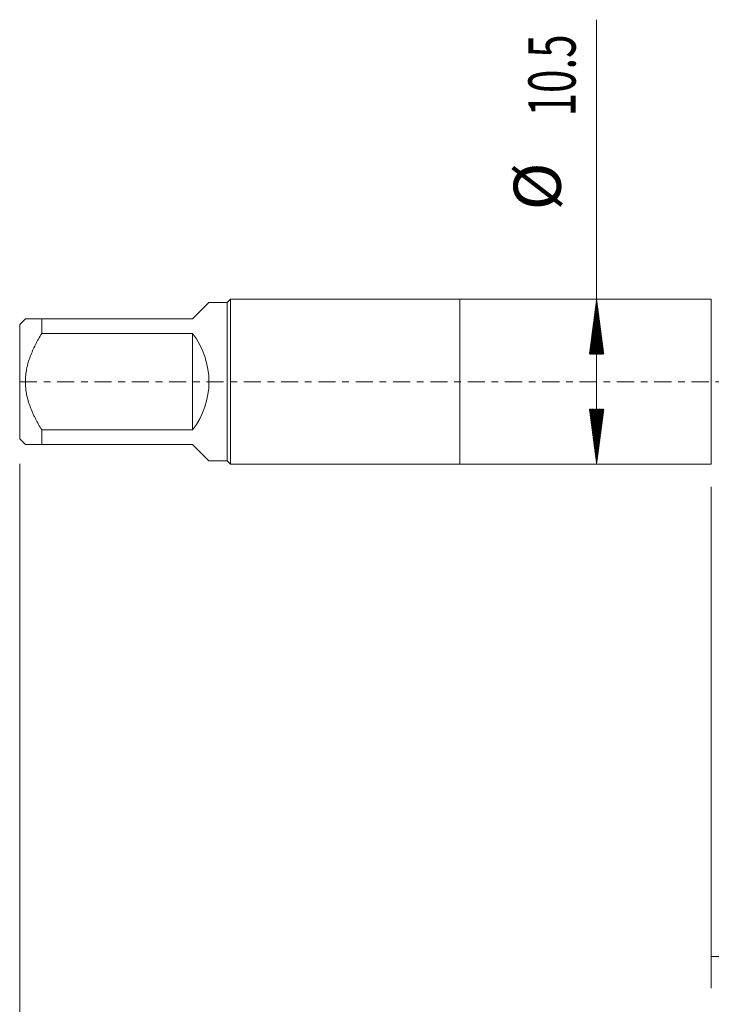
# Model space of a CAD drawing. Units: millimetres. Extents: x -28 to 82, y -82 to 35.
# Drawn here: x -28 to 16, y -40 to 23 of the extents above; entities that cross this region are included whole.
import ezdxf

# ---------------------------------------------------------------- set-up
doc = ezdxf.new("R2010")
doc.units = ezdxf.units.MM
doc.linetypes.add('CENTER', pattern=[47.5, 22, -8.5, 8.5, -8.5])
for name, color, linetype in [('1', 4, 'Continuous'), ('2', 7, 'Continuous'), ('SK1', 4, 'Continuous'), ('SK2', 7, 'Continuous'), ('SK4', 2, 'CENTER')]:
    doc.layers.add(name, color=color, linetype=linetype)
doc.styles.add('iso_b_vert', font='simplex.shx')
doc.dimstyles.get("Standard").update_dxf_attribs({"dimtxt": 0.18, "dimasz": 0.18, "dimexe": 0.18, "dimexo": 0.0625, "dimgap": 0.09, "dimtad": 1, "dimzin": 0, "dimdsep": 52, "dimtxsty": 'Standard', "dimcen": 0.09, "dimadec": 0, "dimazin": 0, "dimtfac": 1, "dimtdec": 4, "dimtofl": 0, "dimtmove": 0, "dimatfit": 3, "dimfxl": 1, "dimtolj": 1, "dimtzin": 0, "dimarcsym": 0})

# ---------------------------------------------------------------- blocks, each defined once
blk = doc.blocks.new('_U3')
at = {"layer": 'SK2', "lineweight": 13}
for p, q in [((16, -6.6875), (16, -38.589301)), ((60, -8.676801), (60, -38.589301)), ((60, -36.589301), (16, -36.589301))]:
    blk.add_line(p, q, dxfattribs=at)
at = {"layer": 'SK2', "lineweight": 18}
for points in [[(16, -36.589301), (19.499998, -36.128518), (19.500002, -37.050085)], [(60, -36.589301), (56.500002, -37.050085), (56.499998, -36.128518)]]:
    blk.add_solid(points, dxfattribs=at)
at = {"layer": 'SK2', "lineweight": 18, "insert": (36.051286, -35.704187), "char_height": 3, "attachment_point": 7, "line_spacing_factor": 1.084337, "style": 'iso_b_vert'}
blk.add_mtext('\\W0.7685;44', dxfattribs=at)

msp = doc.modelspace()

# ---------------------------------------------------------------- hatches: boundary and pattern name
at = {"layer": 'SK2', "lineweight": 13}
h = msp.add_hatch(dxfattribs=at)
h.set_pattern_fill('ANSI31', color=256, scale=0.0062, style=0)
h.paths.add_polyline_path([(8.705, 5.25), (9.1658, 1.75), (8.2442, 1.75)])
h = msp.add_hatch(dxfattribs=at)
h.set_pattern_fill('ANSI31', color=256, scale=0.0062, style=0)
h.paths.add_polyline_path([(8.705, -5.25), (8.2442, -1.75), (9.1658, -1.75)])

# ---------------------------------------------------------------- linework, layer by layer
at = {"layer": '1', "lineweight": 18}
for p, q in [((0, 5.25), (0, -5.25)), ((16, 5.25), (0, 5.25)), ((16, 5.25), (16, -5.25)), ((0, -5.25), (16, -5.25))]:
    msp.add_line(p, q, dxfattribs=at)
at = {"layer": '2', "lineweight": 18}
msp.add_line((-28, -5.2275), (-28, -46.5893), dxfattribs=at)
at = {"layer": 'SK1', "lineweight": 18}
for p, q in [((-17, 4), (-15.96, 5.04)), ((-14.8, 5.04), (-15.96, 5.04)), ((-14.59, 5.25), (-14.8, 5.04)), ((-14.8, 5.04), (-14.8, -5.04)), ((-14.59, -5.25), (-14.59, 5.25)), ((0, 5.25), (-14.59, 5.25)), ((0, 5.25), (0, -5.25)), ((-27.64, 4), (-28, 3.64)), ((-26.6, 4), (-17, 4)), ((-26.6, 3.0662), (-26.6, 4)), ((-28, 3.64), (-28, -3.64)), ((-17, 3.0662), (-26.6, 3.0662)), ((-17, 3.0662), (-17, -3.0662)), ((-26.6, -3.0662), (-17, -3.0662)), ((-26.6, -4), (-26.6, -3.0662)), ((-28, -3.64), (-27.64, -4)), ((-17, -4), (-26.6, -4)), ((-17, -4), (-15.96, -5.04)), ((-15.96, -5.04), (-14.8, -5.04)), ((-14.8, -5.04), (-14.59, -5.25)), ((-14.59, -5.25), (0, -5.25))]:
    msp.add_line(p, q, dxfattribs=at)
msp.add_arc((-21, 0), 5.04, 322.528005, 37.471995, dxfattribs=at)
for points, knots in [([(-26.6, 4), (-26.671, 4), (-26.7403, 4), (-26.8746, 4), (-26.9392, 4), (-27.0627, 4), (-27.1214, 4), (-27.2319, 4), (-27.3352, 4), (-27.4216, 4), (-27.4788, 4), (-27.5055, 4), (-27.5291, 4), (-27.5441, 4), (-27.5513, 4), (-27.585, 4), (-27.6055, 4), (-27.633, 4), (-27.64, 4), (-27.64, 4), (-27.64, 4), (-27.64, 4)], [0, 0, 0, 0, 0.1249617, 0.1249617, 0.2499234, 0.2499234, 0.3748852, 0.3748852, 0.4998469, 0.6248086, 0.6248086, 0.6872895, 0.7185299, 0.7185299, 0.7497703, 0.7497703, 0.8747321, 0.8747321, 0.9996938, 0.9996938, 1, 1, 1, 1]), ([(-26.6, -3.0662), (-26.6706, -2.9502), (-26.7394, -2.8329), (-26.8729, -2.5952), (-26.9375, -2.4749), (-27.0304, -2.2915), (-27.0608, -2.2298), (-27.1198, -2.1059), (-27.1485, -2.0437), (-27.2318, -1.8561), (-27.2836, -1.7299), (-27.426, -1.3469), (-27.5036, -1.086), (-27.5708, -0.7502), (-27.5827, -0.6825), (-27.5983, -0.5803), (-27.603, -0.546), (-27.6117, -0.4776), (-27.6156, -0.4434), (-27.633, -0.2725), (-27.64, -0.1361), (-27.64, 0.1363), (-27.633, 0.2722), (-27.6055, 0.5435), (-27.585, 0.6789), (-27.5513, 0.8478), (-27.5441, 0.8816), (-27.5291, 0.9489), (-27.5055, 1.0494), (-27.4788, 1.1486), (-27.4216, 1.3455), (-27.3352, 1.6041), (-27.2319, 1.8558), (-27.1214, 2.1047), (-27.0627, 2.2278), (-26.9392, 2.4715), (-26.8746, 2.5922), (-26.7403, 2.8315), (-26.671, 2.9495), (-26.6, 3.0662)], [0, 0, 0, 0, 0.0625, 0.0625, 0.125, 0.125, 0.15625, 0.15625, 0.1875, 0.1875, 0.25, 0.25, 0.375, 0.375, 0.40625, 0.40625, 0.421875, 0.421875, 0.4375, 0.4375, 0.5, 0.5, 0.5625, 0.5625, 0.625, 0.625, 0.640625, 0.640625, 0.65625, 0.6875, 0.6875, 0.75, 0.8125, 0.8125, 0.875, 0.875, 0.9375, 0.9375, 1, 1, 1, 1]), ([(-27.64, -4), (-27.64, -4), (-27.64, -4), (-27.64, -4), (-27.633, -4), (-27.6055, -4), (-27.585, -4), (-27.5513, -4), (-27.5441, -4), (-27.5291, -4), (-27.5055, -4), (-27.4788, -4), (-27.4216, -4), (-27.3352, -4), (-27.2319, -4), (-27.1214, -4), (-27.0627, -4), (-26.9392, -4), (-26.8746, -4), (-26.7403, -4), (-26.671, -4), (-26.6, -4)], [0, 0, 0, 0, 0.0003062, 0.0003062, 0.1252679, 0.1252679, 0.2502297, 0.2502297, 0.2814701, 0.2814701, 0.3127105, 0.3751914, 0.3751914, 0.5001531, 0.6251148, 0.6251148, 0.7500766, 0.7500766, 0.8750383, 0.8750383, 1, 1, 1, 1])]:
    msp.add_open_spline(points, degree=3, knots=knots, dxfattribs=at)
at = {"layer": 'SK2', "lineweight": 18}
msp.add_line((8.705, -5.25), (8.705, 23.041), dxfattribs=at)
at = {"layer": 'SK4', "lineweight": 18, "ltscale": 0.05}
msp.add_line((-28, 0), (60, 0), dxfattribs=at)

# ---------------------------------------------------------------- texts
at = {"layer": 'SK2', "lineweight": 18, "char_height": 3, "attachment_point": 7, "rotation": 90, "line_spacing_factor": 1.084337, "style": 'iso_b_vert'}
for s, insert in [('\\W0.6563;10.5', (7.3639, 16.885)), ('%%c', (7.3639, 10.9084))]:
    msp.add_mtext(s, dxfattribs=dict(at, insert=insert))

# ---------------------------------------------------------------- dimensions: what is measured, and where the dimension line sits
at = {"layer": 'SK2', "lineweight": 18}
dim = msp.add_linear_dim(base=(16, -36.5893), p1=(60, -7.0893), p2=(16, -5.1), dimstyle='Standard', override={"dimtxt": 3, "dimasz": 3.5, "dimexe": 2, "dimexo": 1.5875, "dimgap": 1.5, "dimtad": 1, "dimtih": 1, "dimtoh": 0, "dimdec": 1, "dimlfac": 1, "dimzin": 8, "dimdsep": 46, "dimlunit": 2, "dimpost": '<>', "dimtxsty": 'iso_b_vert', "dimsah": 1, "dimse1": 0, "dimse2": 0, "dimsd1": 0, "dimsd2": 0, "dimclrd": 2, "dimclre": 2, "dimclrt": 2, "dimtol": 0, "dimtm": -0.1, "dimtfac": 1.166667, "dimtdec": 3, "dimtofl": 1, "dimtmove": 0, "dimtzin": 8, "dimlwd": 13, "dimlwe": 13}, dxfattribs=at)
dim.commit()
dim.dimension.update_dxf_attribs({"geometry": '_U3', "text_midpoint": (38, -36.5893)})

doc.saveas('drawing.dxf')
